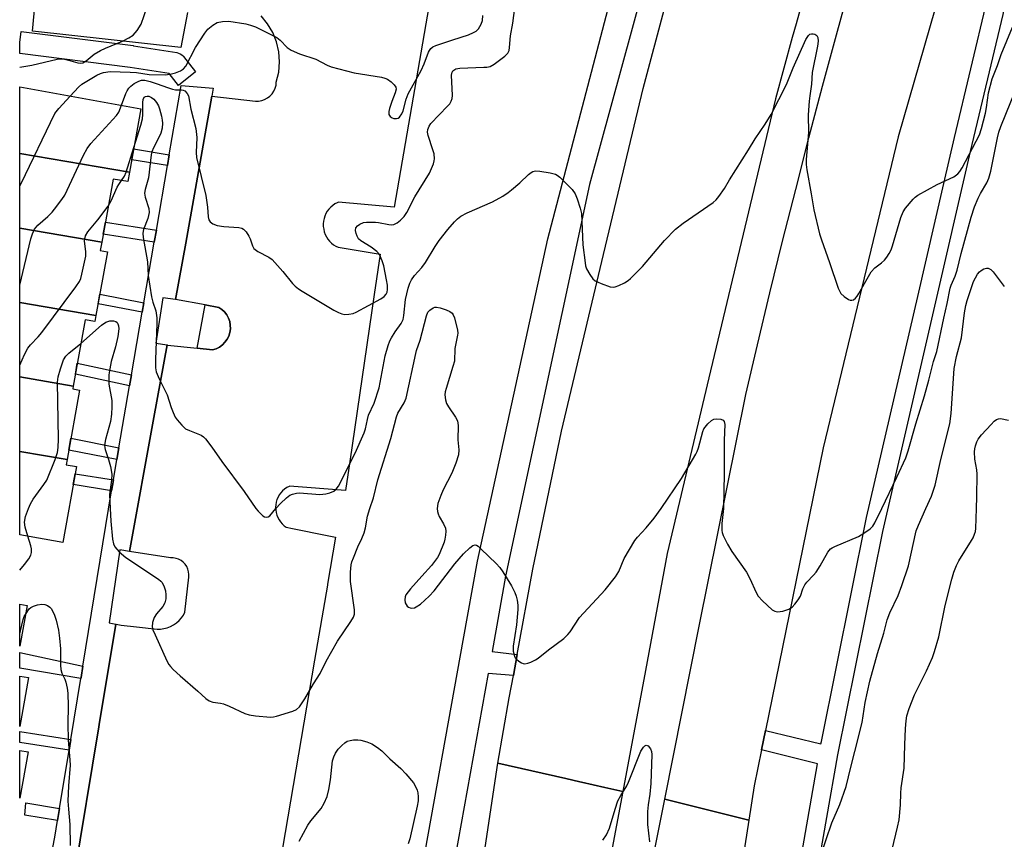
# Model space of a CAD drawing. Units: inches. Extents: x 1231769 to 1237769, y 545454 to 549454.
# Drawn here: x 1231769 to 1232037, y 548910 to 549133 of the extents above; entities that cross this region are included whole.
import ezdxf

# ---------------------------------------------------------------- set-up
doc = ezdxf.new("R2010")
doc.units = ezdxf.units.IN
doc.header["$MEASUREMENT"] = 0
for name, color, linetype in [('BLDG-Footprint', 5, 'Continuous'), ('TRANS-Non Street Sidewalk', 7, 'Continuous'), ('TRANS-Parking Lot', 4, 'Continuous'), ('TRANS-Road', 130, 'Continuous'), ('TRANS-Street Sidewalk', 7, 'Continuous'), ('Undefined', 1, 'Continuous')]:
    doc.layers.add(name, color=color, linetype=linetype)

msp = doc.modelspace()

# ---------------------------------------------------------------- linework, layer by layer
at = {"layer": 'BLDG-Footprint'}
for points, elevation in [([(1231799.09, 549091.59), (1231769.21, 549096.71), (1231769.21, 549114.86), (1231802.21, 549108.91)], 429.53), ([(1231799.09, 549091.59), (1231798.63, 549089.05), (1231794.65, 549089.77), (1231791.55, 549072.58), (1231769.21, 549076.41), (1231769.21, 549096.71)], 429.43), ([(1231791.55, 549072.58), (1231791.14, 549070.28), (1231793.11, 549069.93), (1231789.98, 549052.56), (1231769.2, 549056.12), (1231769.21, 549076.41)], 431.64), ([(1231789.98, 549052.56), (1231789.69, 549050.94), (1231787.04, 549051.41), (1231783.78, 549033.33), (1231769.2, 549035.83), (1231769.2, 549056.12)], 432), ([(1231783.78, 549033.33), (1231783.64, 549032.56), (1231785.53, 549032.22), (1231782.13, 549013.33), (1231769.2, 549015.54), (1231769.2, 549035.83)], 432.28), ([(1231782.13, 549013.33), (1231781.87, 549011.88), (1231784.67, 549011.37), (1231780.94, 548990.71), (1231769.2, 548992.82), (1231769.2, 549015.54)], 431.49), ([(1231771.2, 548973.56), (1231769.2, 548962.41), (1231769.2, 548973.92)], 432.06), ([(1231771.59, 548953.87), (1231769.2, 548940.5), (1231769.2, 548954.28)], 432.64), ([(1231771.5, 548933.59), (1231769.2, 548920.98), (1231769.2, 548933.99)], 434.42)]:
    msp.add_lwpolyline(points, close=True, dxfattribs=dict(at, elevation=elevation))
at = {"layer": 'TRANS-Non Street Sidewalk'}
for points in [[(1231809.96, 549096.4), (1231809.46, 549093.44), (1231799.71, 549095.04), (1231800.24, 549098)], [(1231806.43, 549075.82), (1231805.87, 549072.57), (1231791.95, 549074.78), (1231792.53, 549078.02)], [(1231803.03, 549056.02), (1231802.58, 549053.43), (1231790.56, 549055.77), (1231791.03, 549058.35)], [(1231817.53, 549043.66), (1231819.73, 549055.48), (1231823.44, 549054.79), (1231824.26, 549054.23), (1231824.99, 549053.54), (1231825.6, 549052.74), (1231826.08, 549051.86), (1231826.41, 549050.91), (1231826.58, 549049.92), (1231826.6, 549048.92), (1231826.45, 549047.93), (1231826.15, 549046.97), (1231825.7, 549046.07), (1231825.11, 549045.26), (1231824.41, 549044.55), (1231823.6, 549043.96), (1231822.7, 549043.51), (1231821.74, 549043.21)], [(1231799.65, 549036.36), (1231799.14, 549033.36), (1231784.36, 549036.53), (1231784.9, 549039.53)], [(1231796.25, 549016.53), (1231795.69, 549013.29), (1231782.59, 549015.87), (1231783.17, 549019.1)], [(1231794.74, 549007.76), (1231794.56, 549006.69), (1231794.24, 549004.77), (1231783.78, 549006.46), (1231784.32, 549009.44)], [(1231786.41, 548956.97), (1231785.92, 548953.93), (1231785.86, 548953.59), (1231769.2, 548956.45), (1231769.2, 548960.75)], [(1231783.15, 548937.04), (1231782.66, 548934.06), (1231769.2, 548936.15), (1231769.2, 548939.22)], [(1231780.07, 548918.23), (1231779.52, 548914.91), (1231770.56, 548916.34), (1231770.83, 548919.7)]]:
    msp.add_lwpolyline(points, close=True, dxfattribs=at)
at = {"layer": 'TRANS-Parking Lot'}
for points in [[(1231814.94, 549135.2), (1231813.13, 549125.66), (1231772.68, 549130.08), (1231773.74, 549141.74)], [(1231880.67, 549136.83), (1231871.25, 549082.07), (1231856.09, 549083.48), (1231855.72, 549083.32), (1231855.08, 549082.98), (1231854.48, 549082.56), (1231853.93, 549082.08), (1231853.43, 549081.55), (1231853, 549080.96), (1231852.63, 549080.33), (1231852.34, 549079.66), (1231852.11, 549078.97), (1231851.97, 549078.25), (1231851.91, 549077.53), (1231851.92, 549076.79), (1231852.02, 549076.07), (1231852.19, 549075.36), (1231852.44, 549074.68), (1231852.76, 549074.02), (1231853.16, 549073.41), (1231853.61, 549072.84), (1231854.13, 549072.32), (1231854.7, 549071.87), (1231855.32, 549071.48), (1231855.97, 549071.16), (1231867.43, 549069.32), (1231865.82, 549058.33), (1231859.12, 549012.74), (1231857.97, 549004.88), (1231842.72, 549006.04), (1231842.59, 549005.98), (1231841.96, 549005.64), (1231841.37, 549005.23), (1231840.83, 549004.76), (1231840.35, 549004.23), (1231839.93, 549003.65), (1231839.58, 549003.03), (1231839.3, 549002.37), (1231839.09, 549001.69), (1231838.96, 549000.99), (1231838.92, 549000.28), (1231838.95, 548999.56), (1231839.06, 548998.85), (1231839.25, 548998.17), (1231839.51, 548997.5), (1231839.85, 548996.87), (1231840.26, 548996.28), (1231840.72, 548995.74), (1231841.25, 548995.26), (1231841.83, 548994.84), (1231843.48, 548994.51), (1231852.94, 548992.6), (1231855.27, 548992.13), (1231853.07, 548979.33), (1231853.03, 548979.05), (1231849.53, 548958.63), (1231840.77, 548907.38)], [(1231783.92, 548899.2), (1231790.74, 548940.46), (1231790.84, 548941.04), (1231795.37, 548968.45), (1231795.52, 548968.42), (1231796.88, 548968.15), (1231801, 548967.7), (1231806.61, 548967.1), (1231807.55, 548967.11), (1231808.49, 548967.23), (1231809.41, 548967.46), (1231810.3, 548967.8), (1231811.13, 548968.24), (1231811.91, 548968.78), (1231812.62, 548969.41), (1231813.25, 548970.12), (1231813.79, 548970.9), (1231814.23, 548971.73), (1231815.26, 548981.24), (1231815.29, 548981.99), (1231815.21, 548982.74), (1231815, 548983.46), (1231814.69, 548984.14), (1231814.27, 548984.76), (1231813.76, 548985.31), (1231813.16, 548985.77), (1231812.5, 548986.13), (1231811.79, 548986.37), (1231811.05, 548986.5), (1231810.3, 548986.51), (1231799.11, 548988.27), (1231805.74, 549024.73), (1231809.34, 549044.53), (1231809.45, 549044.52), (1231817.53, 549043.66), (1231821.74, 549043.21), (1231822.7, 549043.51), (1231823.6, 549043.96), (1231824.41, 549044.55), (1231825.11, 549045.26), (1231825.7, 549046.07), (1231826.15, 549046.97), (1231826.45, 549047.93), (1231826.6, 549048.92), (1231826.58, 549049.92), (1231826.41, 549050.91), (1231826.08, 549051.86), (1231825.6, 549052.74), (1231824.99, 549053.54), (1231824.26, 549054.23), (1231823.44, 549054.79), (1231819.73, 549055.48), (1231811.69, 549056.97), (1231814.42, 549072.3), (1231821.55, 549112.39), (1231833.42, 549110.95), (1231834.28, 549110.98), (1231835.13, 549111.15), (1231835.94, 549111.44), (1231836.69, 549111.86), (1231837.37, 549112.39), (1231837.96, 549113.02), (1231838.43, 549113.74), (1231838.79, 549114.52), (1231839.03, 549115.35), (1231839.12, 549116.21), (1231839.77, 549118.91), (1231839.99, 549121.67), (1231839.79, 549124.44), (1231839.17, 549127.14), (1231838.14, 549129.72), (1231836.74, 549132.11), (1231834.98, 549134.26)]]:
    msp.add_lwpolyline(points, dxfattribs=at)
at = {"layer": 'TRANS-Road'}
for points in [[(1232044.57, 549226.46), (1232008.58, 549101.25), (1231988.09, 549016.46), (1231972.39, 548939.43), (1231971.32, 548934.17), (1231969.31, 548924.33), (1231967.86, 548914.97), (1231944.97, 548920.76), (1231954.28, 548967.93), (1231967.01, 549031.06), (1231970.19, 549044.61), (1231973.6, 549058.73), (1231977.07, 549072.84), (1231980.62, 549086.93), (1231984.24, 549101), (1231987.93, 549115.05), (1231991.7, 549129.08), (1231995.54, 549143.09), (1231999.45, 549157.07), (1232018.3, 549221.07), (1232053.43, 549337.13)], [(1231992.65, 549175.31), (1231980.73, 549132.1), (1231979.7, 549128.38), (1231975.08, 549111.63), (1231956.98, 549035.6), (1231945.58, 548987.68), (1231939.68, 548955.79), (1231933.56, 548922.78), (1231928.61, 548923.91), (1231922.27, 548925.36), (1231921.77, 548925.48), (1231918.03, 548926.33), (1231899.51, 548930.57), (1231902.59, 548948.35), (1231903.71, 548954.48), (1231904.75, 548960.17), (1231909.01, 548983.41), (1231916.86, 549021), (1231927.82, 549067.29), (1231939.04, 549114.4), (1231950.85, 549158.78)], [(1231893.6, 548891.17), (1231899.51, 548930.57), (1231918.03, 548926.33), (1231921.77, 548925.48), (1231922.27, 548925.36), (1231928.61, 548923.91), (1231933.56, 548922.78), (1231928.66, 548896.79)], [(1231939.23, 548892.17), (1231944.97, 548920.76), (1231967.86, 548914.97), (1231963.5, 548887.02)]]:
    msp.add_lwpolyline(points, dxfattribs=at)
at = {"layer": 'TRANS-Street Sidewalk'}
for points in [[(1231878.14, 548897.81), (1231890.05, 548963.95), (1231893.95, 548985.59), (1231913.12, 549073.45), (1231942.44, 549185.58), (1231960.29, 549244.47), (1231975.45, 549294.49), (1231995.84, 549362.85), (1232023.31, 549451.67), (1232023.86, 549454.45), (1232032.62, 549454.44), (1232030.01, 549450.85), (1232003.93, 549364.89), (1231979.53, 549283.41), (1231972.75, 549260.11), (1231950.59, 549184.04), (1231924.44, 549088.28), (1231901.6, 548981.56), (1231897.9, 548960.97), (1231904.75, 548960.17), (1231903.71, 548954.48), (1231896.83, 548954.98), (1231883.78, 548882.32)], [(1231981.65, 548902.33), (1231986.56, 548930.39), (1231971.32, 548934.17), (1231972.39, 548939.43), (1231987.51, 548935.8), (1231987.63, 548936.47), (1231999.94, 548997.47), (1232013.87, 549057.74), (1232020.99, 549088.53), (1232023.9, 549101.07), (1232032.75, 549138.5), (1232055.77, 549228.73)], [(1232054.52, 549204.8), (1232037.35, 549136.11), (1232037.04, 549134.65), (1232037.03, 549134.6), (1232028.2, 549097.23), (1232018.17, 549053.91), (1232004.26, 548993.7), (1231991.97, 548932.81), (1231986, 548898.69)], [(1231776.42, 548898.21), (1231778.78, 548910.37), (1231779.52, 548914.91), (1231780.07, 548918.23), (1231782.66, 548934.06), (1231783.15, 548937.04), (1231785.86, 548953.59), (1231785.92, 548953.93), (1231786.41, 548956.97), (1231786.42, 548957.01), (1231794.24, 549004.77), (1231794.56, 549006.69), (1231794.74, 549007.76), (1231795.69, 549013.29), (1231796.25, 549016.53), (1231799.14, 549033.36), (1231799.65, 549036.36), (1231802.58, 549053.43), (1231803.03, 549056.02), (1231805.87, 549072.57), (1231806.43, 549075.82), (1231809.46, 549093.44), (1231809.96, 549096.4), (1231813.2, 549115.23), (1231821.88, 549114.56), (1231821.55, 549112.39), (1231814.42, 549072.3), (1231811.69, 549056.97), (1231808.16, 549057.36), (1231806.32, 549045), (1231809.34, 549044.53), (1231805.74, 549024.73), (1231799.11, 548988.27), (1231796.52, 548988.67), (1231793.6, 548968.82), (1231795.37, 548968.45), (1231790.84, 548941.04), (1231790.74, 548940.46), (1231783.92, 548899.2)]]:
    msp.add_lwpolyline(points, dxfattribs=at)
msp.add_lwpolyline([(1231817.13, 549118.97), (1231812.42, 549115.26), (1231809.88, 549118.49), (1231799.29, 549120.18), (1231769.21, 549123.96), (1231769.21, 549126.99), (1231769.58, 549129.96), (1231800.1, 549126.12), (1231800.2, 549126.11), (1231812.01, 549124.22), (1231812.48, 549124.1), (1231812.93, 549123.91), (1231813.34, 549123.64), (1231813.7, 549123.31), (1231813.86, 549123.12)], close=True, dxfattribs=at)
at = {"layer": 'Undefined'}
for points, elevation in [([(1231769.21, 549120.29), (1231772.48, 549120.81), (1231779.41, 549122.4), (1231780.25, 549122.49), (1231781.39, 549122.42), (1231782.52, 549122.2), (1231785.03, 549121.44), (1231785.85, 549121.36), (1231786.38, 549121.46), (1231787.29, 549121.99), (1231789.47, 549123.77), (1231791.22, 549124.84), (1231792.55, 549125.47), (1231797.19, 549127.34), (1231798.92, 549128.26), (1231800.07, 549129.01), (1231800.68, 549129.59), (1231801.21, 549130.26), (1231802.29, 549131.94), (1231803.95, 549136.72)], 426), ([(1231796.93, 549109.86), (1231798.09, 549113.04), (1231798.45, 549113.82), (1231798.9, 549114.52), (1231799.48, 549115.11), (1231800.4, 549115.76), (1231801.63, 549116.45), (1231802.41, 549116.7), (1231803.29, 549116.7), (1231804.77, 549116.35), (1231806.64, 549115.75), (1231809.43, 549114.67), (1231810.84, 549114.22), (1231811.63, 549114.11), (1231813.26, 549114.12), (1231813.76, 549114.02), (1231814.16, 549113.81), (1231814.83, 549113.12), (1231815.15, 549112.42), (1231815.85, 549108.83), (1231817.19, 549103.53), (1231817.5, 549101.11), (1231817.31, 549097.04), (1231817.39, 549095.65), (1231819.87, 549085.23), (1231820.35, 549082.05), (1231820.52, 549079.42), (1231820.69, 549078.67), (1231821.06, 549078.06), (1231821.84, 549077.51), (1231823.02, 549077.09), (1231824.78, 549076.85), (1231828.91, 549076.58), (1231829.71, 549076.39), (1231830.16, 549076.14), (1231830.86, 549075.36), (1231831.59, 549074.19), (1231831.95, 549073.45), (1231832.6, 549071.51), (1231833.03, 549070.83), (1231834.08, 549070.02), (1231837.05, 549068.49), (1231837.95, 549067.81), (1231840.92, 549064.52), (1231843.52, 549061.33), (1231844.29, 549060.53), (1231845.13, 549059.86), (1231846.12, 549059.22), (1231854.75, 549054.04), (1231856.02, 549053.36), (1231856.99, 549053), (1231857.76, 549052.86), (1231858.9, 549052.89), (1231860.02, 549053.13), (1231860.83, 549053.49), (1231867.59, 549057.1), (1231868.53, 549057.76), (1231869.08, 549058.36), (1231869.33, 549058.96), (1231869.42, 549059.69), (1231869.37, 549060.82), (1231869.12, 549062.28), (1231868.38, 549066.07), (1231867.97, 549067.43), (1231867.2, 549069.18), (1231866.52, 549070.02), (1231864.93, 549071.22), (1231862.16, 549072.9), (1231861.53, 549073.46), (1231861.13, 549074.17), (1231860.86, 549074.96), (1231860.71, 549075.76), (1231860.78, 549076.47), (1231861.23, 549077), (1231861.89, 549077.43), (1231862.89, 549077.87), (1231863.73, 549078.04), (1231866.12, 549078.03), (1231866.97, 549077.93), (1231869.74, 549077.33), (1231870.58, 549077.26), (1231871.11, 549077.36), (1231872.07, 549077.84), (1231872.94, 549078.53), (1231873.91, 549079.55), (1231874.7, 549080.65), (1231876.84, 549084.95), (1231880.83, 549091.38), (1231881.93, 549093.91), (1231882.14, 549094.7), (1231882.19, 549095.24), (1231882.09, 549096.61), (1231881.8, 549097.75), (1231880.49, 549101.66), (1231880.33, 549102.5), (1231880.36, 549103.23), (1231880.72, 549104.21), (1231881.2, 549104.91), (1231885.8, 549109.58), (1231886.37, 549110.25), (1231886.79, 549110.97), (1231887.03, 549111.75), (1231887.1, 549112.51), (1231886.86, 549118.07), (1231886.99, 549118.85), (1231887.24, 549119.25), (1231888.05, 549119.77), (1231889.11, 549120.02), (1231895.64, 549120.21), (1231896.51, 549120.29), (1231897.35, 549120.48), (1231898.44, 549121.07), (1231901.41, 549123.28), (1231902.2, 549124.06), (1231902.53, 549124.77), (1231902.67, 549125.57), (1231902.94, 549128.83), (1231903.54, 549132.29), (1231904.28, 549137.78)], 430), ([(1231782.95, 549112.38), (1231785.24, 549114.83), (1231786.12, 549115.59), (1231790.18, 549118.04), (1231791.23, 549118.57), (1231792.02, 549118.81), (1231793.89, 549119.05), (1231799.31, 549118.93), (1231801.04, 549118.8), (1231804.45, 549118.28), (1231808.89, 549118.17), (1231810.58, 549118.41), (1231811.68, 549118.73), (1231812.99, 549119.25), (1231813.84, 549119.79), (1231814.46, 549120.5), (1231817.1, 549125.61), (1231819.62, 549129.48), (1231820.49, 549130.62), (1231821.79, 549131.7), (1231823, 549132.41), (1231824.43, 549132.74), (1231826.2, 549132.83), (1231830.81, 549132.1), (1231832.12, 549131.73), (1231833.4, 549131.24), (1231838.36, 549128.83), (1231839.29, 549128.32), (1231840.14, 549127.65), (1231842.06, 549125.66), (1231843.17, 549124.88), (1231845.44, 549123.87), (1231849.88, 549122.4), (1231853, 549120.84), (1231854.08, 549120.39), (1231860.33, 549118.72), (1231867.8, 549117.49), (1231868.64, 549117.29), (1231869.43, 549116.96), (1231870.38, 549116.27), (1231871.22, 549115.45), (1231871.64, 549114.77), (1231871.73, 549114.26), (1231871.54, 549113.22), (1231870.61, 549110.92), (1231869.96, 549108.97), (1231869.78, 549108.14), (1231869.8, 549107.38), (1231870.14, 549106.82), (1231870.67, 549106.4), (1231871.12, 549106.24), (1231871.85, 549106.23), (1231872.31, 549106.36), (1231872.72, 549106.63), (1231873.33, 549107.55), (1231873.65, 549108.37), (1231874.51, 549111.57), (1231875, 549112.95), (1231878.62, 549119.34), (1231879.42, 549121.17), (1231880.59, 549124.3), (1231880.83, 549124.78), (1231881.24, 549125.35), (1231881.8, 549125.81), (1231882.55, 549126.16), (1231887.23, 549127.66), (1231891.44, 549129.11), (1231892.82, 549129.66), (1231893.56, 549130.11), (1231894.19, 549130.69), (1231894.92, 549131.93), (1231895.26, 549132.99), (1231895.39, 549134.33)], 428), ([(1231839.02, 549000), (1231840.28, 549001.34), (1231841.91, 549002.87), (1231842.81, 549003.55), (1231843.55, 549003.9), (1231844.63, 549004.15), (1231845.47, 549004.19), (1231850.95, 549003.81), (1231852.64, 549003.92), (1231853.74, 549004.2), (1231854.78, 549004.71), (1231855.42, 549005.23), (1231856.06, 549006.09), (1231860.64, 549015.07), (1231863.07, 549020.54), (1231863.42, 549021.71), (1231863.93, 549024.26), (1231864.22, 549025.36), (1231865.8, 549028.67), (1231867.17, 549032.81), (1231868.79, 549041.6), (1231869.58, 549044.36), (1231870.08, 549045.69), (1231870.46, 549046.44), (1231871.49, 549048.1), (1231873.16, 549050.36), (1231873.65, 549051.5), (1231873.86, 549052.58), (1231874.35, 549056.9), (1231875.04, 549060.01), (1231875.47, 549061.38), (1231875.99, 549062.32), (1231876.77, 549063.44), (1231878.74, 549065.66), (1231879.73, 549066.99), (1231882.36, 549071.4), (1231883.51, 549073.05), (1231885.81, 549075.98), (1231887.66, 549078.14), (1231888.47, 549078.95), (1231889.39, 549079.62), (1231891.12, 549080.59), (1231898.03, 549083.55), (1231900.79, 549085.12), (1231902.24, 549086.06), (1231903.18, 549086.78), (1231905.45, 549088.74), (1231907.86, 549091), (1231908.56, 549091.54), (1231909.01, 549091.78), (1231909.76, 549091.97), (1231910.88, 549091.92), (1231913.76, 549091.45), (1231915.14, 549091.09), (1231915.64, 549090.83), (1231916.33, 549090.29), (1231919.7, 549086.88), (1231920.56, 549085.7), (1231921.11, 549084.34), (1231921.92, 549081.8), (1231922.24, 549080.37), (1231922.59, 549071.79), (1231923.22, 549066.91), (1231923.39, 549066.06), (1231923.66, 549065.25), (1231924.51, 549063.71), (1231925.36, 549062.53), (1231926, 549061.97), (1231927.58, 549061.25), (1231930.08, 549060.41), (1231930.91, 549060.31), (1231931.43, 549060.4), (1231932.47, 549060.77), (1231934, 549061.51), (1231934.96, 549062.08), (1231935.63, 549062.63), (1231938.9, 549065.93), (1231944.9, 549072.97), (1231947.85, 549076.11), (1231949.98, 549077.75), (1231958.12, 549083.35), (1231959, 549084.13), (1231959.72, 549085.03), (1231961.22, 549087.2), (1231962.59, 549089.5), (1231967.8, 549097.68), (1231969.6, 549100.71), (1231972.28, 549104.71), (1231973.9, 549107.34), (1231978.11, 549115.5), (1231979.93, 549120.06), (1231983.38, 549127.83), (1231984.13, 549128.92), (1231984.49, 549129.22), (1231984.91, 549129.37), (1231985.36, 549129.36), (1231985.81, 549129.25), (1231986.38, 549128.88), (1231986.67, 549128.32), (1231986.75, 549127.31), (1231986.58, 549125.98), (1231985.11, 549118.83), (1231984.96, 549115.64), (1231984.46, 549112.45), (1231984.31, 549111.01), (1231984.05, 549107.25), (1231984.07, 549102.48), (1231983.49, 549095.11), (1231983.48, 549093.71), (1231983.64, 549092.25), (1231984.83, 549085.75), (1231985.54, 549081.4), (1231987.11, 549074.85), (1231987.64, 549073.16), (1231989.87, 549067.01), (1231992.18, 549060.05), (1231992.52, 549059.26), (1231992.96, 549058.6), (1231993.81, 549057.78), (1231994.99, 549056.94), (1231995.47, 549056.74), (1231995.92, 549056.73), (1231996.34, 549056.88), (1231996.93, 549057.3), (1231997.41, 549057.86), (1231997.86, 549058.56), (1232000.42, 549063.23), (1232001.19, 549064.47), (1232002.19, 549065.55), (1232004.01, 549066.95), (1232004.81, 549067.68), (1232005.5, 549068.5), (1232006.09, 549069.45), (1232006.6, 549070.45), (1232007.01, 549071.55), (1232009.24, 549079.28), (1232009.9, 549080.86), (1232010.53, 549081.82), (1232012.61, 549084.25), (1232013.22, 549084.86), (1232013.92, 549085.39), (1232019.18, 549088.23), (1232023.68, 549090.36), (1232024.83, 549091.17), (1232025.38, 549091.81), (1232025.98, 549092.79), (1232030.7, 549101.82), (1232031.27, 549103.56), (1232032.3, 549107.7), (1232032.6, 549109.23), (1232033.16, 549113.3), (1232034.19, 549117.11), (1232035.57, 549120.72), (1232036.6, 549123.67), (1232039.72, 549131.14)], 432), ([(1231769.2, 549087.86), (1231769.57, 549088.51), (1231778.79, 549107.59), (1231779.83, 549109), (1231782.95, 549112.38)], 428), ([(1231800.3, 549098.33), (1231802.18, 549104.43), (1231802.63, 549106.15), (1231802.74, 549107.32), (1231802.72, 549110.61), (1231802.83, 549111.45), (1231803.11, 549112.05), (1231803.45, 549112.3), (1231803.89, 549112.39), (1231804.38, 549112.32), (1231805.1, 549112), (1231805.73, 549111.49), (1231806.43, 549110.65), (1231806.99, 549109.71), (1231807.3, 549108.9), (1231807.82, 549106.93), (1231808.03, 549105.79), (1231808.09, 549104.97), (1231808.01, 549103.61), (1231807.65, 549102.25), (1231807.33, 549101.47), (1231805.63, 549098.23), (1231805.21, 549097.18), (1231805, 549096.34), (1231804.3, 549090.08), (1231803.38, 549086.88), (1231803.22, 549085.87), (1231803.36, 549084.86), (1231804.36, 549081.7), (1231804.45, 549080.64), (1231804.07, 549079.02), (1231802.94, 549076.04), (1231802.74, 549074.97), (1231802.83, 549073.85), (1231803.99, 549067.16), (1231804.24, 549063.48), (1231805.12, 549057.65), (1231805.43, 549056.22), (1231806.27, 549053.8), (1231806.58, 549051.97), (1231806.6, 549050.27), (1231806.2, 549040.6), (1231806.23, 549038.34), (1231806.4, 549037.23), (1231807.16, 549035.34), (1231809.36, 549030.91), (1231810.45, 549027.5), (1231810.98, 549026.15), (1231811.6, 549024.85), (1231812.07, 549024.14), (1231813.37, 549022.63), (1231814.41, 549021.69), (1231815.42, 549021.18), (1231818.62, 549019.93), (1231819.26, 549019.52), (1231819.86, 549018.94), (1231821.58, 549016.7), (1231824.31, 549012.75), (1231830.39, 549004.6), (1231833.55, 549000)], 432), ([(1232004.1, 549000), (1232008.22, 549008.54), (1232010.59, 549013.8), (1232011.28, 549015.67), (1232013.33, 549023.03), (1232015.69, 549030.66), (1232016.9, 549034.97), (1232018.15, 549040.01), (1232019.07, 549042.78), (1232020.98, 549051.8), (1232021.92, 549055.84), (1232022.71, 549059.99), (1232022.96, 549060.79), (1232024.06, 549063.33), (1232024.63, 549064.94), (1232025.75, 549069.44), (1232028.44, 549079.39), (1232029.36, 549082.19), (1232030.33, 549084.53), (1232030.98, 549085.81), (1232032.71, 549088.74), (1232033.28, 549089.98), (1232033.78, 549091.94), (1232035.6, 549100.99), (1232035.96, 549102.5), (1232036.56, 549104.11), (1232040.64, 549114.15)], 434), ([(1231769.2, 549060.87), (1231772.23, 549073.42), (1231772.66, 549074.81), (1231773.25, 549076.07), (1231774.18, 549077.16), (1231776.82, 549079.51), (1231778.03, 549080.7), (1231778.72, 549081.53), (1231780.68, 549084.22), (1231781.46, 549085.41), (1231782.13, 549086.69), (1231786.6, 549096.28), (1231787.56, 549098.09), (1231788.62, 549099.43), (1231795.53, 549107.06), (1231796.19, 549108.03), (1231796.93, 549109.86)], 430), ([(1231796.96, 549089.35), (1231797.77, 549090.57), (1231798.24, 549091.63), (1231800.3, 549098.33)], 432), ([(1231793.32, 549082.4), (1231794.12, 549083.81), (1231795.75, 549087.57), (1231796.18, 549088.3), (1231796.96, 549089.35)], 432), ([(1231769.2, 549039.02), (1231770.5, 549041.95), (1231771.43, 549043.69), (1231772.12, 549044.59), (1231774.27, 549046.78), (1231775.21, 549047.91), (1231784.49, 549060.38), (1231785.48, 549061.85), (1231785.82, 549062.66), (1231786.13, 549063.8), (1231787.18, 549068.75), (1231787.22, 549069.89), (1231786.89, 549072.96), (1231786.92, 549073.5), (1231787.12, 549074.24), (1231787.79, 549075.41), (1231790.47, 549078.65), (1231793.32, 549082.4)], 432), ([(1232016.12, 549000), (1232017.58, 549003.29), (1232018.64, 549006.36), (1232020.19, 549013.36), (1232022.64, 549023.06), (1232023, 549025.88), (1232023.77, 549038.11), (1232024.45, 549041.41), (1232025.78, 549046.44), (1232026.59, 549053.25), (1232026.96, 549055.33), (1232027.35, 549056.68), (1232029.06, 549061.79), (1232030.18, 549063.83), (1232030.72, 549064.5), (1232031.15, 549064.85), (1232031.88, 549065.26), (1232032.62, 549065.48), (1232033.1, 549065.44), (1232033.79, 549065.06), (1232034.41, 549064.47), (1232034.98, 549063.78), (1232037.46, 549060.43)], 436), ([(1231864.62, 549000), (1231865.56, 549002.85), (1231866.8, 549007.76), (1231870.33, 549019.06), (1231871.82, 549024.9), (1231872.26, 549025.91), (1231873.98, 549028.72), (1231874.53, 549030.04), (1231877.11, 549042.18), (1231877.34, 549043.01), (1231878.35, 549045.82), (1231880.01, 549052.5), (1231880.41, 549053.43), (1231880.94, 549054.05), (1231881.82, 549054.66), (1231882.28, 549054.82), (1231882.72, 549054.86), (1231883.8, 549054.66), (1231885.41, 549054.09), (1231886.43, 549053.63), (1231887.05, 549053.16), (1231887.34, 549052.72), (1231887.64, 549051.95), (1231888.47, 549048.56), (1231888.55, 549047.71), (1231888.5, 549047.16), (1231887.74, 549043.61), (1231887.62, 549040.08), (1231887.25, 549038.64), (1231885.36, 549032.65), (1231885.16, 549031.8), (1231885.06, 549030.96), (1231885.19, 549029.61), (1231885.48, 549028.62), (1231886, 549027.7), (1231887.96, 549024.87), (1231888.46, 549023.83), (1231888.62, 549022.59), (1231888.59, 549018.72), (1231888.87, 549015.95), (1231888.72, 549014.56), (1231888.06, 549012.28), (1231886.94, 549009.62), (1231884.61, 549005.01), (1231883.93, 549003.52), (1231883.15, 549001.32), (1231882.95, 549000)], 434), ([(1231785.87, 549044.92), (1231791.49, 549049.92), (1231792.71, 549050.77), (1231793.72, 549051.07), (1231794.75, 549051.13), (1231795.4, 549050.93), (1231795.72, 549050.65), (1231795.97, 549050.29), (1231796.12, 549049.77), (1231796.19, 549048.91), (1231795.98, 549046.86), (1231795.3, 549044.02), (1231794.12, 549040.04), (1231793.72, 549038.02), (1231793.52, 549036.39), (1231793.46, 549034.85), (1231793.52, 549033.85), (1231794.29, 549029.39), (1231794.3, 549027.67), (1231794.2, 549025.67), (1231793.91, 549023.71), (1231792.6, 549018.78), (1231792.32, 549017.2), (1231792.35, 549016.51), (1231792.46, 549016), (1231793.37, 549013.33), (1231793.94, 549011.39), (1231794.27, 549009.35), (1231794.23, 549007.66), (1231793.69, 549003.78), (1231793.83, 549000)], 434), ([(1231771.62, 549000), (1231772.17, 549001.24), (1231772.9, 549002.51), (1231775.81, 549006.5), (1231776.57, 549007.72), (1231778.87, 549013.35), (1231779.52, 549015.26), (1231779.7, 549016.62), (1231779.81, 549018.86), (1231779.5, 549034.42), (1231779.68, 549035.86), (1231780.27, 549038.07), (1231781.15, 549040.47), (1231781.77, 549041.47), (1231782.62, 549042.29), (1231785.87, 549044.92)], 434), ([(1231943.97, 549000), (1231949.51, 549008.13), (1231953.43, 549014.75), (1231953.77, 549015.46), (1231954.15, 549016.53), (1231955.31, 549020.92), (1231955.63, 549021.65), (1231956.66, 549023), (1231957.66, 549023.97), (1231958.36, 549024.33), (1231959.16, 549024.42), (1231960.22, 549024.32), (1231960.86, 549024.03), (1231961.12, 549023.63), (1231961.3, 549022.87), (1231961.16, 549018.55), (1231961.14, 549009.47), (1231960.97, 549000)], 434), ([(1232029.89, 549000), (1232030, 549003.11), (1232030.06, 549009.35), (1232029.95, 549010.52), (1232029.42, 549013.41), (1232029.31, 549015.4), (1232029.4, 549016.24), (1232029.6, 549017.06), (1232029.98, 549018.13), (1232030.35, 549018.88), (1232031.25, 549020.04), (1232033.87, 549022.9), (1232034.7, 549023.73), (1232035.37, 549024.23), (1232035.87, 549024.42), (1232036.39, 549024.48), (1232038.64, 549024)], 438), ([(1231771.37, 548992.43), (1231770.66, 548994.84), (1231770.54, 548996.26), (1231770.75, 548997.76), (1231771.62, 549000)], 434), ([(1231793.83, 549000), (1231794.03, 548996.53), (1231794.46, 548991.63), (1231794.73, 548990.3), (1231795.15, 548989.47), (1231796.32, 548988.19), (1231798.07, 548986.64), (1231807.06, 548980.72), (1231807.67, 548980.17), (1231807.99, 548979.77), (1231808.58, 548978.62), (1231808.88, 548977.56), (1231809.03, 548976.46), (1231808.99, 548975.35), (1231808.77, 548974.29), (1231808.23, 548973.29), (1231806.5, 548971.22), (1231805.84, 548970.25), (1231805.39, 548968.86), (1231805.31, 548967.72), (1231805.51, 548966.89), (1231806.08, 548965.53), (1231809.3, 548958.48), (1231809.85, 548957.43), (1231810.25, 548956.85), (1231810.98, 548956.05), (1231812.89, 548954.33), (1231817.76, 548950.17), (1231819.92, 548948.2), (1231820.84, 548947.53), (1231821.8, 548947.19), (1231823.94, 548946.89), (1231824.75, 548946.68), (1231826.31, 548946.04), (1231830.58, 548944.09), (1231831.69, 548943.69), (1231833.41, 548943.41), (1231837.5, 548943.07), (1231838.36, 548943.14), (1231839.19, 548943.33), (1231843.62, 548944.72), (1231844.65, 548945.18), (1231845.47, 548945.92), (1231846.93, 548948.08), (1231849.21, 548952.21), (1231851.06, 548954.98), (1231852.71, 548958.31), (1231855.75, 548963.78), (1231859.44, 548969.12), (1231860.17, 548970.36), (1231860.4, 548971.18), (1231860.41, 548972.34), (1231859.3, 548980.03), (1231859.34, 548982.61), (1231859.51, 548984.61), (1231859.71, 548985.45), (1231860.1, 548986.54), (1231861.36, 548989.49), (1231862.44, 548991.78), (1231863.05, 548993.35), (1231863.4, 548994.7), (1231863.93, 548997.83), (1231864.62, 549000)], 434), ([(1231833.55, 549000), (1231834.19, 548999.22), (1231835.46, 548997.98), (1231835.94, 548997.65), (1231836.33, 548997.58), (1231836.87, 548997.68), (1231837.35, 548997.96), (1231839.02, 549000)], 432), ([(1231882.95, 549000), (1231883.01, 548999.11), (1231883.2, 548998.46), (1231883.51, 548997.79), (1231884.7, 548995.82), (1231885.2, 548994.6), (1231885.28, 548993.81), (1231885.22, 548992.72), (1231885.06, 548991.63), (1231884.84, 548990.8), (1231883.44, 548987.42), (1231883.01, 548986.62), (1231882.24, 548985.48), (1231881.37, 548984.39), (1231878.75, 548981.56), (1231875.69, 548978.02), (1231874.44, 548976.42), (1231874.21, 548975.92), (1231874.09, 548975.1), (1231874.23, 548974.27), (1231874.46, 548973.8), (1231874.78, 548973.38), (1231875.17, 548973.05), (1231875.59, 548972.87), (1231876.04, 548972.82), (1231876.74, 548972.92), (1231877.24, 548973.12), (1231878.39, 548973.88), (1231880.73, 548976.06), (1231882.14, 548977.52), (1231887.77, 548984.84), (1231890.14, 548987.63), (1231891.8, 548989.21), (1231892.65, 548989.87), (1231893.27, 548990.09), (1231893.7, 548989.96), (1231894.13, 548989.68), (1231894.97, 548988.91), (1231898.99, 548984.97), (1231899.99, 548983.89), (1231900.83, 548982.68), (1231903.16, 548978.89), (1231904.1, 548977.1), (1231904.46, 548976.06), (1231904.7, 548974.97), (1231904.9, 548973.58), (1231904.96, 548972.46), (1231904.55, 548968.22), (1231903.69, 548962.46), (1231903.66, 548961.04), (1231903.98, 548959.75), (1231904.22, 548959.29), (1231904.56, 548958.87), (1231905.19, 548958.33), (1231905.89, 548957.9), (1231906.37, 548957.7), (1231906.87, 548957.64), (1231907.64, 548957.81), (1231908.43, 548958.11), (1231909.72, 548958.71), (1231910.45, 548959.15), (1231913.29, 548961.47), (1231917.42, 548964.53), (1231918.55, 548965.58), (1231919.15, 548966.35), (1231921.76, 548970.24), (1231928.7, 548977.77), (1231931.57, 548981.31), (1231932.45, 548982.75), (1231933.92, 548986.35), (1231936.84, 548991.21), (1231937.54, 548992.14), (1231939.84, 548994.69), (1231942.09, 548997.34), (1231943.97, 549000)], 434), ([(1231960.97, 549000), (1231960.52, 548995.84), (1231960.51, 548993.94), (1231960.59, 548993.42), (1231960.87, 548992.61), (1231962.03, 548990.24), (1231963.21, 548988.2), (1231967.2, 548982.62), (1231968.1, 548980.86), (1231969.82, 548977.04), (1231970.39, 548976.1), (1231971.6, 548974.81), (1231974.2, 548972.38), (1231974.9, 548971.93), (1231975.67, 548971.78), (1231977.09, 548972), (1231978.77, 548972.54), (1231979.63, 548973.08), (1231980.42, 548973.91), (1231981.3, 548975.07), (1231981.9, 548976.05), (1231982.56, 548978.05), (1231983.13, 548979.19), (1231983.67, 548979.87), (1231985.5, 548981.75), (1231986.24, 548982.64), (1231987.32, 548984.37), (1231989.42, 548988.09), (1231990.08, 548988.92), (1231990.52, 548989.25), (1231991.27, 548989.64), (1231997.7, 548992.36), (1231999.45, 548993.4), (1232000.88, 548994.38), (1232001.65, 548995.16), (1232002.23, 548996.06), (1232004.1, 549000)], 434), ([(1231987.36, 548905.16), (1231990.51, 548914.24), (1231992.63, 548919.3), (1231994.42, 548924.21), (1231995.62, 548929.41), (1231996.77, 548933.7), (1231998.72, 548941.61), (1231999.58, 548947.12), (1232000.81, 548952.87), (1232002.89, 548960.4), (1232004.68, 548965.99), (1232005.56, 548969.61), (1232006.27, 548971.52), (1232008.51, 548976.21), (1232009.55, 548978.99), (1232011.35, 548984.36), (1232013.46, 548993.86), (1232014.07, 548995.44), (1232016.12, 549000)], 436), ([(1231769.2, 548983.16), (1231770.53, 548984.72), (1231771.67, 548986.25), (1231772.22, 548987.24), (1231772.44, 548987.97), (1231772.41, 548988.92), (1231772.21, 548989.77), (1231771.37, 548992.43)], 434), ([(1231770.76, 548971.11), (1231771.79, 548972.57), (1231772.19, 548972.93), (1231772.95, 548973.34), (1231774.08, 548973.71), (1231775.23, 548973.91), (1231776.03, 548973.82), (1231776.76, 548973.53), (1231777.4, 548973.1), (1231777.75, 548972.69), (1231778.56, 548971.19), (1231779.13, 548969.56), (1231779.76, 548966.82), (1231780.08, 548964.58), (1231780.33, 548961.73), (1231780.33, 548957.25), (1231780.41, 548956.07), (1231780.68, 548955.12), (1231781.47, 548953.43), (1231781.75, 548952.64), (1231782.11, 548951), (1231782.29, 548949.58), (1231782.4, 548946.08), (1231782.33, 548941.23), (1231782.37, 548936.86), (1231782.89, 548931.39), (1231782.95, 548929.99), (1231782.49, 548924.34), (1231782.33, 548920.23), (1231782.45, 548917.99), (1231782.83, 548913.79), (1231782.95, 548908.1)], 436), ([(1231769.2, 548965.78), (1231769.44, 548966.58), (1231770.17, 548969.67), (1231770.44, 548970.48), (1231770.76, 548971.11)], 436), ([(1231845.31, 548909.31), (1231847.72, 548913.64), (1231848.55, 548914.83), (1231851.29, 548918.19), (1231852.14, 548919.66), (1231852.93, 548921.5), (1231853.45, 548923.39), (1231853.88, 548925.99), (1231854.46, 548931.18), (1231854.77, 548932.3), (1231855.24, 548933.28), (1231855.98, 548934.32), (1231856.93, 548935.35), (1231857.75, 548936.1), (1231858.44, 548936.52), (1231859.24, 548936.76), (1231860.11, 548936.86), (1231861.28, 548936.88), (1231862.14, 548936.79), (1231863.8, 548936.32), (1231865.14, 548935.77), (1231866.66, 548934.84), (1231867.82, 548933.95), (1231870, 548931.7), (1231873.02, 548929.1), (1231874.43, 548927.64), (1231876.5, 548925.18), (1231877.05, 548924.22), (1231877.46, 548923.21), (1231877.69, 548922.43), (1231877.8, 548921.38), (1231877.76, 548920.27), (1231877.52, 548918.83), (1231875.45, 548909.89), (1231875.02, 548908.52)], 436), ([(1231928.06, 548909.59), (1231929.09, 548910.99), (1231929.87, 548912.81), (1231931.4, 548917.98), (1231932.19, 548920.24), (1231932.98, 548921.75), (1231934.61, 548924.38), (1231935.1, 548925.36), (1231938.43, 548933.78), (1231939.17, 548934.94), (1231939.5, 548935.28), (1231939.86, 548935.44), (1231940.43, 548935.23), (1231941.1, 548934.47), (1231941.37, 548933.74), (1231941.44, 548932.95), (1231941.2, 548924.99), (1231940.88, 548922.09), (1231940.4, 548919.17), (1231940.28, 548917.4), (1231940.28, 548913.86), (1231940.78, 548909.11)], 436)]:
    msp.add_lwpolyline(points, dxfattribs=dict(at, elevation=elevation))
msp.add_polyline3d([(1232005.87, 548902.81, 438), (1232008.37, 548913.09, 438), (1232008.77, 548915.11, 438), (1232009.2, 548919.2, 438), (1232009.24, 548922.37, 438), (1232009.34, 548923.85, 438), (1232010.19, 548929.16, 438), (1232010.35, 548935.53, 438), (1232010.56, 548940.01, 438), (1232010.7, 548942.08, 438), (1232010.94, 548943.49, 438), (1232011.5, 548945.41, 438), (1232013.02, 548949.16, 438), (1232016.24, 548955.73, 438), (1232017.87, 548959.37, 438), (1232018.48, 548960.96, 438), (1232019.64, 548965.02, 438), (1232021.32, 548973.48, 438), (1232023.15, 548980.7, 438), (1232023.74, 548982.6, 438), (1232024.47, 548984.4, 438), (1232025.09, 548985.67, 438), (1232028.54, 548991.21, 438), (1232028.97, 548991.98, 438), (1232029.38, 548992.96, 438), (1232029.6, 548993.72, 438), (1232029.71, 548994.55, 438), (1232029.89, 549000, 438)], dxfattribs=at)

doc.saveas('drawing.dxf')
